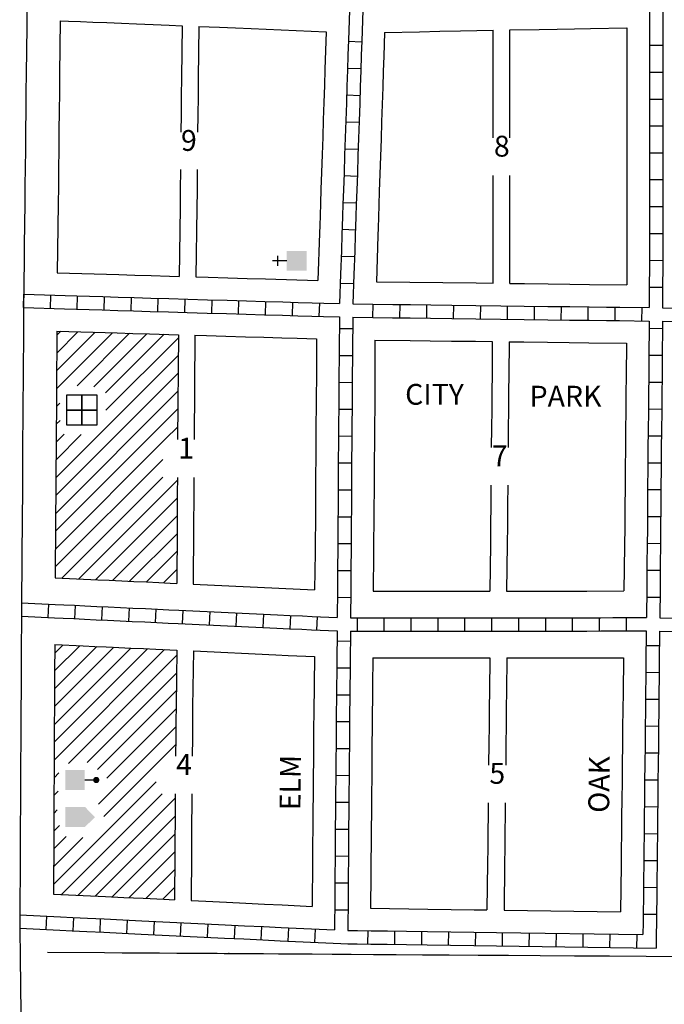
# Model space of a CAD drawing. Extents: x 1504679 to 1512498, y 16369074 to 16372459.
# Drawn here: x 1508176 to 1508948, y 16370232 to 16371412 of the extents above; entities that cross this region are included whole.
import ezdxf
from ezdxf.enums import TextEntityAlignment as Align

# ---------------------------------------------------------------- set-up
doc = ezdxf.new("R2010")
doc.units = 0
doc.header["$MEASUREMENT"] = 0
for name, color, linetype in [('L10', 7, 'CONTINUOUS'), ('L11', 7, 'CONTINUOUS'), ('L14', 7, 'CONTINUOUS'), ('L17', 7, 'CONTINUOUS'), ('L18', 7, 'CONTINUOUS'), ('L23', 7, 'CONTINUOUS'), ('L3', 7, 'CONTINUOUS'), ('L5', 7, 'CONTINUOUS'), ('L9', 7, 'CONTINUOUS')]:
    doc.layers.add(name, color=color, linetype=linetype)
doc.styles.add('STYLE-FONT002', font='font002.shx')

# ---------------------------------------------------------------- blocks, each defined once
blk = doc.blocks.new('CH')
at = {"layer": 'L17', "color": 7, "linetype": 'CONTINUOUS'}
for p, q in [((0, 0), (0, 282)), ((-98, 178), (101, 178))]:
    blk.add_line(p, q, dxfattribs=at)
blk.add_solid([(-195, -398), (-195, 0), (195, -398), (195, 0)], dxfattribs=at)
blk = doc.blocks.new('FRHLL')
at = {"layer": 'L17', "color": 7, "linetype": 'CONTINUOUS', "flags": 128}
for points in [[(-297, -2), (-297, 297), (2, 297), (2, -2), (-297, -2)], [(2, -2), (2, 297), (308, 297), (308, -2), (2, -2)], [(-297, -300), (-297, -2), (2, -2), (2, -300), (-297, -300)], [(2, -300), (2, -2), (308, -2), (308, -300), (2, -300)]]:
    blk.add_lwpolyline(points, close=True, dxfattribs=at)
blk = doc.blocks.new('PO')
at = {"layer": 'L17', "linetype": 'CONTINUOUS'}
h = blk.add_hatch(color=7, dxfattribs=at)
edge = h.paths.add_edge_path()
edge.add_arc((199, 619), 62.3, 0, 360)
at = {"layer": 'L17', "color": 7, "linetype": 'CONTINUOUS'}
blk.add_line((199, 389), (199, 556), dxfattribs=at)
blk.add_solid([(0, 0), (0, 389), (398, 0), (398, 389)], dxfattribs=at)
blk = doc.blocks.new('TWNHL')
at = {"layer": 'L17', "linetype": 'CONTINUOUS'}
blk.add_hatch(color=7, dxfattribs=at).paths.add_polyline_path([(0, 0), (0, 389), (207, 588), (398, 389), (398, 0)])

msp = doc.modelspace()

# ---------------------------------------------------------------- linework, layer by layer
at = {"layer": 'L11', "color": 7, "linetype": 'CONTINUOUS', "flags": 128}
msp.add_lwpolyline([(1508209.8, 16370294.6), (1508278, 16370294.1), (1508299.2, 16370294), (1508321.5, 16370293.9), (1508343.8, 16370293.7), (1508364.5, 16370293.6), (1508383.1, 16370293.4), (1508400, 16370293.3), (1508412.7, 16370293.3), (1508421.3, 16370293.2), (1508425.9, 16370293.2), (1508426.3, 16370293.2), (1508426.6, 16370293.2), (1508426.8, 16370293.2), (1508426.3, 16370293.2), (1508426.9, 16370293.1), (1508426.8, 16370293.2), (1508426.6, 16370293.2), (1508426.8, 16370293.2), (1508427.1, 16370293.1), (1508426.3, 16370293.2), (1508428.2, 16370293.2), (1508433.7, 16370293.1), (1508441.9, 16370293.1), (1508454.1, 16370293), (1508468.4, 16370292.9), (1508486.2, 16370292.8), (1508505.3, 16370292.7), (1508526.8, 16370292.5), (1508550.5, 16370292.3), (1508573.5, 16370292.2), (1508599.9, 16370292), (1508627.4, 16370291.8), (1508658.7, 16370291.6), (1508690.6, 16370291.4), (1508725.3, 16370291.2), (1508761.8, 16370290.9), (1508799.8, 16370290.7), (1508840.6, 16370290.4), (1508882.7, 16370290.2), (1508926.5, 16370289.9), (1508971.5, 16370289.6)], dxfattribs=at)
at = {"layer": 'L14', "color": 7, "linetype": 'CONTINUOUS'}
for p, q in [((1508220.4, 16370969.9), (1508287.4, 16371036.9)), ((1508220.6, 16370991.3), (1508266.8, 16371037.5)), ((1508220.7, 16371012.6), (1508246.2, 16371038.1)), ((1508220.9, 16371034), (1508225.5, 16371038.7)), ((1508245.2, 16370973.4), (1508308, 16371036.3)), ((1508265, 16370972), (1508328.6, 16371035.7)), ((1508279.2, 16370965), (1508349.2, 16371035.1)), ((1508279.4, 16370944), (1508366.4, 16371031)), ((1508219.7, 16370863.1), (1508366.2, 16371009.7)), ((1508219.6, 16370841.8), (1508366.1, 16370988.3)), ((1508219.5, 16370820.4), (1508365.9, 16370966.9)), ((1508219.3, 16370799.1), (1508365.8, 16370945.6)), ((1508220.3, 16370948.6), (1508224.3, 16370952.5)), ((1508220.2, 16370927.2), (1508224.7, 16370931.7)), ((1508350.7, 16370909.3), (1508365.6, 16370924.2)), ((1508219.2, 16370777.7), (1508350.7, 16370909.4)), ((1508219.9, 16370884.5), (1508250.2, 16370914.9)), ((1508220, 16370905.9), (1508229.6, 16370915.4)), ((1508219, 16370756.4), (1508347.7, 16370885.1)), ((1508226.8, 16370743), (1508347.7, 16370863.8)), ((1508247.1, 16370742), (1508365.2, 16370860.1)), ((1508267.4, 16370741.1), (1508365.1, 16370838.8)), ((1508287.7, 16370740.2), (1508364.9, 16370817.4)), ((1508307.9, 16370739.2), (1508364.8, 16370796.1)), ((1508328.2, 16370738.3), (1508364.7, 16370774.7)), ((1508348.5, 16370737.3), (1508364.5, 16370753.4)), ((1508217.8, 16370546.3), (1508329.6, 16370658.1)), ((1508217.9, 16370567.6), (1508309.4, 16370659.1)), ((1508218, 16370588.9), (1508289.1, 16370660)), ((1508218.1, 16370610.2), (1508268.8, 16370661)), ((1508218.2, 16370631.6), (1508248.6, 16370661.9)), ((1508218.4, 16370652.9), (1508228.3, 16370662.8)), ((1508217.7, 16370524.9), (1508349.9, 16370657.2)), ((1508234.9, 16370520.9), (1508364.4, 16370650.4)), ((1508257, 16370521.8), (1508364.2, 16370629)), ((1508269.7, 16370513.4), (1508363.9, 16370607.6)), ((1508280.9, 16370503.3), (1508363.7, 16370586.1)), ((1508270.7, 16370471.9), (1508363.5, 16370564.7)), ((1508349.8, 16370529.8), (1508363.3, 16370543.3)), ((1508277.1, 16370457.1), (1508349.9, 16370530)), ((1508217.5, 16370503.6), (1508223.4, 16370509.4)), ((1508216.8, 16370375.6), (1508339.8, 16370498.6)), ((1508217.4, 16370482.3), (1508222.6, 16370487.5)), ((1508226.3, 16370363.8), (1508346.9, 16370484.5)), ((1508246.5, 16370362.9), (1508362.7, 16370479)), ((1508217.3, 16370460.9), (1508221.4, 16370465)), ((1508266.8, 16370361.9), (1508362.5, 16370457.7)), ((1508217.2, 16370439.6), (1508224.1, 16370446.6)), ((1508287, 16370361), (1508362.4, 16370436.3)), ((1508217, 16370397), (1508252, 16370432)), ((1508217.1, 16370418.3), (1508232.1, 16370433.3)), ((1508307.3, 16370360), (1508362.2, 16370414.9)), ((1508327.5, 16370359), (1508362.1, 16370393.6)), ((1508347.8, 16370358.1), (1508361.9, 16370372.2))]:
    msp.add_line(p, q, dxfattribs=at)
at = {"layer": 'L18', "color": 7, "linetype": 'CONTINUOUS'}
for p, q in [((1508743.5, 16371270.5), (1508743.5, 16371399.5)), ((1508763.5, 16371270.5), (1508763.5, 16371399.8)), ((1508743.5, 16371096.4), (1508743.5, 16371225.4)), ((1508763.5, 16371096.1), (1508763.5, 16371225.4))]:
    msp.add_line(p, q, dxfattribs=at)
at = {"layer": 'L18', "color": 7, "linetype": 'CONTINUOUS', "flags": 128}
for points in [[(1508224.9, 16371410.9), (1508224.2, 16371347.1), (1508223.9, 16371324.8), (1508223.7, 16371302.5), (1508223.4, 16371279), (1508223.2, 16371255.3), (1508223, 16371234.4), (1508222.7, 16371212.2), (1508222.4, 16371191.3), (1508221.4, 16371108.8)], [(1508224.9, 16371410.9), (1508234.9, 16371410.5), (1508249.2, 16371409.9), (1508264, 16371409.3), (1508280.7, 16371408.6), (1508298.4, 16371407.9), (1508316.4, 16371407.1), (1508336.4, 16371406.3), (1508355.3, 16371405.5), (1508370.9, 16371404.9)], [(1508370.9, 16371404.9), (1508370.2, 16371342.8), (1508369.9, 16371320.5), (1508369.7, 16371298.3), (1508369.4, 16371277.3)], [(1508391, 16371404), (1508390.3, 16371342.2), (1508390.1, 16371319.9), (1508389.8, 16371297.7), (1508389.5, 16371277.3)], [(1508391, 16371404), (1508415.8, 16371403), (1508434.8, 16371402.2), (1508453.6, 16371401.4), (1508543.3, 16371397.7)], [(1508763.5, 16371399.8), (1508798.5, 16371400.5), (1508820.1, 16371400.9), (1508840.9, 16371401.3), (1508860.1, 16371401.7), (1508903.5, 16371402.5)], [(1508903.5, 16371402.5), (1508903.6, 16371355.5), (1508903.5, 16371338.5), (1508903.6, 16371320), (1508903.6, 16371302.1), (1508903.5, 16371282.6), (1508903.5, 16371263), (1508903.5, 16371242.3), (1508903.5, 16371222.2), (1508903.5, 16371201.8), (1508903.5, 16371182.1), (1508903.4, 16371162.9), (1508903.4, 16371143.8), (1508903.5, 16371094.3)], [(1508543.3, 16371397.7), (1508541.8, 16371352.3), (1508541.2, 16371333.3), (1508540.6, 16371312.9), (1508539.8, 16371292), (1508539.2, 16371271.3), (1508538.4, 16371250.7), (1508537.8, 16371229.1), (1508537.1, 16371209.2), (1508536.5, 16371192), (1508536, 16371177.5), (1508535.6, 16371165.3), (1508535.3, 16371156.1), (1508533.5, 16371099.6)], [(1508613.4, 16371396.9), (1508612.4, 16371368.5), (1508611.8, 16371350.1), (1508611.2, 16371331.1), (1508610.5, 16371310.6), (1508609.8, 16371289.7), (1508609.2, 16371269), (1508608.4, 16371248.4), (1508607.8, 16371226.8), (1508607, 16371206.7), (1508606.4, 16371189.7), (1508606, 16371175.3), (1508605.6, 16371162.8), (1508605.2, 16371153.6), (1508603.5, 16371098.1)], [(1508613.4, 16371396.9), (1508655, 16371397.7), (1508679.5, 16371398.2), (1508704.2, 16371398.7), (1508743.5, 16371399.5)], [(1508369, 16371232.4), (1508368.7, 16371207.9), (1508368.4, 16371187), (1508367.4, 16371104.5)], [(1508389.1, 16371232.4), (1508388.8, 16371207.3), (1508388.5, 16371186.4), (1508387.5, 16371103.9)], [(1508221.4, 16371108.8), (1508295.3, 16371106.7), (1508314.1, 16371106.1), (1508334, 16371105.5), (1508355.7, 16371104.9), (1508367.4, 16371104.5)], [(1508387.5, 16371103.9), (1508402.1, 16371103.5), (1508425.5, 16371102.8), (1508448.9, 16371102.1), (1508470.8, 16371101.5), (1508533.5, 16371099.6)], [(1508603.5, 16371098.1), (1508723, 16371096.6), (1508743.5, 16371096.4)], [(1508763.5, 16371096.1), (1508780.8, 16371095.9), (1508809.4, 16371095.5), (1508835.3, 16371095.2), (1508858.7, 16371094.9), (1508903.5, 16371094.3)], [(1508220.9, 16371038.8), (1508219.9, 16370896.8), (1508219.7, 16370873.1), (1508219.6, 16370850.9), (1508219.3, 16370810.6), (1508218.9, 16370743.3)], [(1508220.9, 16371038.8), (1508293.2, 16371036.7), (1508312, 16371036.1), (1508332, 16371035.5), (1508366.4, 16371034.6)], [(1508366.4, 16371034.6), (1508365.5, 16370909.1)], [(1508386.1, 16371033.9), (1508385.2, 16370909.1)], [(1508386.1, 16371033.9), (1508400.1, 16371033.5), (1508423.4, 16371032.8), (1508446.8, 16371032.1), (1508468.8, 16371031.5), (1508490.3, 16371030.9), (1508508.8, 16371030.3), (1508531.9, 16371029.6)], [(1508531.9, 16371029.6), (1508531.9, 16371002.4), (1508531.7, 16370990.9), (1508531.7, 16370977.8), (1508531.6, 16370966.6), (1508531.5, 16370956.2), (1508531.2, 16370918.7), (1508531.1, 16370903.7), (1508530.9, 16370885.9), (1508530.8, 16370866.6), (1508530.7, 16370847.5), (1508530.6, 16370828.5), (1508530.5, 16370808), (1508530.2, 16370789.5), (1508530.2, 16370773.4), (1508529.6, 16370728.9)], [(1508601.8, 16371028.2), (1508601.7, 16370977.3), (1508601.5, 16370966.1), (1508601.5, 16370955.8), (1508601.2, 16370918.2), (1508601.1, 16370903.1), (1508600.9, 16370885.3), (1508600.8, 16370866.2), (1508600.7, 16370847.1), (1508600.6, 16370828.1), (1508600.5, 16370807.4), (1508600.2, 16370789), (1508600.2, 16370772.9), (1508599.6, 16370727.1)], [(1508601.8, 16371028.2), (1508643.8, 16371027.7), (1508668, 16371027.3), (1508693.5, 16371027), (1508722.1, 16371026.7), (1508742.3, 16371026.4)], [(1508742.3, 16371026.4), (1508742.1, 16370986.8), (1508741.8, 16370966.4), (1508741.6, 16370944.6), (1508741.4, 16370922.9), (1508741.1, 16370899.4)], [(1508762.4, 16371026.1), (1508762.2, 16370986.5), (1508761.9, 16370966.1), (1508761.7, 16370944.3), (1508761.5, 16370922.7), (1508761.2, 16370899.4)], [(1508762.4, 16371026.1), (1508780, 16371025.9), (1508808.4, 16371025.6), (1508834.4, 16371025.2), (1508857.8, 16371024.9), (1508902.9, 16371024.3)], [(1508902.9, 16371024.3), (1508902.7, 16370984.8), (1508902.4, 16370964.3), (1508902.2, 16370942.5), (1508902, 16370920.9), (1508901.7, 16370898.1), (1508901.6, 16370875.1), (1508901.3, 16370851.5), (1508901.1, 16370828.6), (1508901, 16370804.3), (1508900.7, 16370781.7), (1508900, 16370727.5)], [(1508365.2, 16370863.3), (1508365.1, 16370844.2), (1508364.8, 16370803.9), (1508364.4, 16370736.6)], [(1508384.9, 16370863.3), (1508384.8, 16370843.2), (1508384.5, 16370803), (1508384.1, 16370735.7)], [(1508740.7, 16370854.3), (1508740.5, 16370830.6), (1508740.3, 16370806.3), (1508740.1, 16370783.7), (1508739.4, 16370727.4)], [(1508760.8, 16370854.3), (1508760.6, 16370830.3), (1508760.5, 16370806.1), (1508760.2, 16370783.4), (1508759.5, 16370727.4)], [(1508218.9, 16370743.3), (1508270.1, 16370741), (1508283.7, 16370740.4), (1508298.8, 16370739.6), (1508313.1, 16370739), (1508328.4, 16370738.3), (1508343, 16370737.6), (1508356.5, 16370737), (1508364.4, 16370736.6)], [(1508384.1, 16370735.7), (1508529.6, 16370728.9)], [(1508599.6, 16370727.1), (1508664.7, 16370727.3), (1508680.9, 16370727.3), (1508697.2, 16370727.3), (1508714, 16370727.3), (1508739.4, 16370727.4)], [(1508759.5, 16370727.4), (1508803.5, 16370727.4), (1508821, 16370727.4), (1508838.7, 16370727.4), (1508855.6, 16370727.4), (1508900, 16370727.5)], [(1508218.4, 16370663.3), (1508218.2, 16370628.5), (1508218.1, 16370606.2), (1508217.9, 16370586.8), (1508217.8, 16370567.3), (1508217.7, 16370545), (1508217.5, 16370522.8), (1508217.5, 16370506.1), (1508217.3, 16370485.3), (1508217.2, 16370467.2), (1508217.1, 16370449.1), (1508217.1, 16370433.9), (1508216.8, 16370364.3)], [(1508218.4, 16370663.3), (1508252.4, 16370661.7), (1508266.4, 16370661.1), (1508279.9, 16370660.4), (1508295, 16370659.7), (1508309.5, 16370659), (1508324.7, 16370658.4), (1508339.3, 16370657.7), (1508364.4, 16370656.5)], [(1508364.4, 16370656.5), (1508363.6, 16370589.5), (1508363.5, 16370571), (1508363.3, 16370552.5), (1508363.1, 16370529.4)], [(1508384.4, 16370655.6), (1508383.5, 16370588.6), (1508383.4, 16370570.1), (1508383.2, 16370551.5), (1508383.1, 16370529.4)], [(1508384.4, 16370655.6), (1508483.1, 16370651), (1508497.8, 16370650.3), (1508529.4, 16370648.8)], [(1508529.4, 16370648.8), (1508528.5, 16370581.6), (1508528.4, 16370563.1), (1508528.2, 16370544.6), (1508528.1, 16370524.7), (1508528, 16370505), (1508527.7, 16370484.2), (1508527.6, 16370463.2), (1508527.3, 16370442.7), (1508527.2, 16370423.8), (1508527, 16370405.1), (1508526.7, 16370349.5)], [(1508599.2, 16370647.3), (1508598.8, 16370613.9), (1508598.7, 16370598.1), (1508598.5, 16370581), (1508598.4, 16370562.5), (1508598.2, 16370543.9), (1508598.1, 16370524.2), (1508598, 16370504.4), (1508597.7, 16370483.6), (1508597.6, 16370462.5), (1508597.3, 16370442), (1508597.2, 16370423.2), (1508597, 16370404.5), (1508596.9, 16370387.7), (1508596.4, 16370347.3)], [(1508599.2, 16370647.3), (1508649.9, 16370647.3), (1508664.7, 16370647.3), (1508680.9, 16370647.3), (1508697.2, 16370647.3), (1508714.1, 16370647.3), (1508739.4, 16370647.4)], [(1508739.4, 16370647.4), (1508738.9, 16370607.7), (1508738.6, 16370587.6), (1508738.4, 16370566.1), (1508738.2, 16370544.5), (1508737.9, 16370518.9)], [(1508759.9, 16370647.4), (1508759.4, 16370607.4), (1508759.1, 16370587.3), (1508758.9, 16370565.8), (1508758.7, 16370544.2), (1508758.5, 16370523.4), (1508758.4, 16370518.9)], [(1508759.9, 16370647.4), (1508803.5, 16370647.4), (1508821.1, 16370647.4), (1508838.8, 16370647.4), (1508855.7, 16370647.4), (1508899.4, 16370647.5)], [(1508899.4, 16370647.5), (1508898.9, 16370605.3), (1508898.6, 16370585.3), (1508898.4, 16370563.7), (1508898.2, 16370542.2), (1508898, 16370521.3), (1508897.7, 16370498.8), (1508897.4, 16370478.1), (1508897.2, 16370456.6), (1508897, 16370436.7), (1508896.8, 16370417), (1508896.6, 16370399.3), (1508895.9, 16370343)], [(1508362.7, 16370484.3), (1508362.7, 16370471.1), (1508362.4, 16370450.5), (1508362.3, 16370431.7), (1508362.1, 16370413), (1508361.8, 16370357.4)], [(1508382.7, 16370484.3), (1508382.6, 16370470.1), (1508382.3, 16370449.6), (1508382.2, 16370430.8), (1508382, 16370412), (1508381.7, 16370356.4)], [(1508737.4, 16370473.7), (1508737.2, 16370459), (1508737.1, 16370439), (1508736.8, 16370419.3), (1508736.6, 16370401.6), (1508735.9, 16370345.3)], [(1508757.8, 16370473.7), (1508757.7, 16370458.7), (1508757.5, 16370438.7), (1508757.3, 16370419), (1508757.1, 16370401.3), (1508756.4, 16370345)], [(1508216.8, 16370364.3), (1508279, 16370361.4), (1508301.1, 16370360.3), (1508324.1, 16370359.2), (1508349.1, 16370358), (1508361.8, 16370357.4)], [(1508381.7, 16370356.4), (1508399.1, 16370355.6), (1508423.9, 16370354.4), (1508447, 16370353.3), (1508469.7, 16370352.3), (1508490.6, 16370351.2), (1508526.7, 16370349.5)], [(1508596.4, 16370347.3), (1508665, 16370346.3), (1508693.1, 16370345.9), (1508720.8, 16370345.5), (1508735.9, 16370345.3)], [(1508756.4, 16370345), (1508895.9, 16370343)]]:
    msp.add_lwpolyline(points, dxfattribs=at)
at = {"layer": 'L3', "color": 2, "linetype": 'CONTINUOUS', "flags": 128}
for points in [[(1508185.3, 16371447.6), (1508184.8, 16371403.1), (1508184.2, 16371347.5), (1508183.9, 16371325.3), (1508183.7, 16371303), (1508183.4, 16371279.4), (1508183.2, 16371255.7), (1508183, 16371234.9), (1508182.7, 16371212.7), (1508182.4, 16371191.8), (1508181.8, 16371141.8), (1508181.8, 16371129.2), (1508181.6, 16371118.1), (1508181.4, 16371101.4), (1508181.3, 16371088.9), (1508181.2, 16371082), (1508181.1, 16371075), (1508181.1, 16371075)], [(1508181.1, 16371075), (1508180.9, 16371036.1), (1508179.9, 16370897.1), (1508179.7, 16370873.4), (1508179.6, 16370851.2), (1508179.3, 16370810.9), (1508179.1, 16370771.9), (1508178.7, 16370705.2)], [(1508178.7, 16370705.2), (1508178.3, 16370646.8), (1508178.2, 16370628.7), (1508178.1, 16370606.4), (1508177.9, 16370587), (1508177.8, 16370567.5), (1508177.7, 16370545.3), (1508177.5, 16370523), (1508177.5, 16370506.4), (1508177.3, 16370485.5), (1508177.2, 16370467.4), (1508177.1, 16370449.3), (1508177.1, 16370434.1), (1508177, 16370418.8), (1508176.8, 16370403.5), (1508176.8, 16370391), (1508176.8, 16370378.5), (1508176.6, 16370365.9), (1508176.6, 16370354.8), (1508176.5, 16370349.3), (1508176.5, 16370339.5), (1508176.5, 16370336.7), (1508176.4, 16370331.2)], [(1508176.4, 16370331.2), (1508177, 16370279.6), (1508177.3, 16370263), (1508177.5, 16370247.7), (1508177.8, 16370228.2), (1508177.9, 16370211.6), (1508178.2, 16370190.7), (1508178.4, 16370171.3), (1508178.7, 16370158.8), (1508178.8, 16370140.8), (1508179, 16370125.5), (1508179.2, 16370110.2), (1508179.4, 16370097.7), (1508181.5, 16369932.1)]]:
    msp.add_lwpolyline(points, dxfattribs=at)
at = {"layer": 'L5', "color": 1, "linetype": 'CONTINUOUS'}
for p, q in [((1508586, 16371385.3), (1508569.9, 16371385.9)), ((1508946.7, 16371381), (1508930.6, 16371381.1)), ((1508584.9, 16371353.2), (1508568.8, 16371353.7)), ((1508946.7, 16371348.8), (1508930.5, 16371348.9)), ((1508583.9, 16371321), (1508567.8, 16371321.5)), ((1508946.6, 16371316.6), (1508930.5, 16371316.6)), ((1508582.8, 16371288.8), (1508566.7, 16371289.3)), ((1508946.6, 16371284.4), (1508930.4, 16371284.5)), ((1508581.7, 16371256.5), (1508565.6, 16371257.1)), ((1508946.5, 16371252.2), (1508930.4, 16371252.2)), ((1508580.7, 16371224.3), (1508564.6, 16371224.9)), ((1508946.5, 16371220), (1508930.4, 16371220)), ((1508579.6, 16371192.2), (1508563.5, 16371192.7)), ((1508946.6, 16371187.8), (1508930.4, 16371187.8)), ((1508578.5, 16371159.9), (1508562.4, 16371160.5)), ((1508946.4, 16371155.5), (1508930.3, 16371155.5)), ((1508577.4, 16371127.8), (1508561.3, 16371128.3)), ((1508946.5, 16371123.3), (1508930.4, 16371123.4)), ((1508576.4, 16371095.6), (1508560.3, 16371096.1)), ((1508180.9, 16371067), (1508181.3, 16371083.1)), ((1508946.4, 16371091.1), (1508930.3, 16371091.1)), ((1508213.1, 16371066), (1508213.5, 16371082.1)), ((1508245.3, 16371065.1), (1508245.7, 16371081.2)), ((1508277.5, 16371064.1), (1508278, 16371080.2)), ((1508309.7, 16371063.2), (1508310.2, 16371079.3)), ((1508341.9, 16371062.2), (1508342.4, 16371078.3)), ((1508374.1, 16371061.3), (1508374.6, 16371077.4)), ((1508406.3, 16371060.3), (1508406.8, 16371076.4)), ((1508438.5, 16371059.4), (1508439, 16371075.5)), ((1508470.7, 16371058.4), (1508471.2, 16371074.5)), ((1508502.9, 16371057.5), (1508503.4, 16371073.6)), ((1508535.1, 16371056.5), (1508535.6, 16371072.6)), ((1508599.4, 16371055.2), (1508599.6, 16371071.3)), ((1508631.6, 16371054.8), (1508631.8, 16371070.9)), ((1508663.8, 16371054.3), (1508664, 16371070.4)), ((1508696, 16371053.9), (1508696.2, 16371070)), ((1508728.2, 16371053.5), (1508728.4, 16371069.6)), ((1508760.4, 16371053.1), (1508760.6, 16371069.2)), ((1508792.7, 16371052.7), (1508792.8, 16371068.8)), ((1508824.9, 16371052.3), (1508825.1, 16371068.4)), ((1508857.1, 16371051.9), (1508857.3, 16371068)), ((1508889.3, 16371051.5), (1508889.5, 16371067.6)), ((1508921.5, 16371051.1), (1508921.7, 16371067.2)), ((1508575.1, 16371041.5), (1508559, 16371041.7)), ((1508946.2, 16371041.8), (1508930.1, 16371041.9)), ((1508574.9, 16371009.4), (1508558.8, 16371009.4)), ((1508945.9, 16371009.6), (1508929.8, 16371009.7)), ((1508574.7, 16370977.1), (1508558.6, 16370977.3)), ((1508945.6, 16370977.3), (1508929.5, 16370977.5)), ((1508574.5, 16370944.9), (1508558.4, 16370945)), ((1508945.3, 16370945.1), (1508929.1, 16370945.3)), ((1508574.2, 16370912.7), (1508558.1, 16370912.8)), ((1508945, 16370912.9), (1508928.9, 16370913.1)), ((1508573.9, 16370880.5), (1508557.8, 16370880.6)), ((1508944.7, 16370880.7), (1508928.6, 16370880.8)), ((1508573.8, 16370848.3), (1508557.7, 16370848.3)), ((1508944.3, 16370848.5), (1508928.2, 16370848.6)), ((1508573.6, 16370816), (1508557.5, 16370816.1)), ((1508944.1, 16370816.3), (1508928, 16370816.4)), ((1508573.3, 16370783.8), (1508557.2, 16370783.9)), ((1508943.8, 16370784), (1508927.7, 16370784.2)), ((1508573, 16370751.6), (1508556.9, 16370751.7)), ((1508943.4, 16370751.9), (1508927.3, 16370752)), ((1508572.8, 16370719.4), (1508556.7, 16370719.5)), ((1508943.1, 16370719.6), (1508927, 16370719.8)), ((1508210.5, 16370695.6), (1508211.2, 16370711.7)), ((1508242.6, 16370694.2), (1508243.4, 16370710.2)), ((1508274.8, 16370692.7), (1508275.6, 16370708.8)), ((1508307, 16370691.1), (1508307.8, 16370707.2)), ((1508339.2, 16370689.7), (1508339.9, 16370705.8)), ((1508371.4, 16370688.2), (1508372.1, 16370704.3)), ((1508403.6, 16370686.7), (1508404.3, 16370702.8)), ((1508435.7, 16370685.2), (1508436.5, 16370701.2)), ((1508467.9, 16370683.7), (1508468.7, 16370699.7)), ((1508500.1, 16370682.2), (1508500.9, 16370698.2)), ((1508532.3, 16370680.6), (1508533, 16370696.7)), ((1508580.4, 16370695.3), (1508580.4, 16370679.2)), ((1508612.6, 16370695.3), (1508612.6, 16370679.2)), ((1508644.8, 16370695.3), (1508644.8, 16370679.2)), ((1508677, 16370695.3), (1508677, 16370679.2)), ((1508709.2, 16370695.4), (1508709.2, 16370679.3)), ((1508741.4, 16370695.4), (1508741.5, 16370679.3)), ((1508773.7, 16370695.4), (1508773.7, 16370679.3)), ((1508805.9, 16370695.4), (1508805.9, 16370679.3)), ((1508838.1, 16370695.5), (1508838.1, 16370679.4)), ((1508870.3, 16370695.5), (1508870.3, 16370679.4)), ((1508902.5, 16370695.5), (1508902.5, 16370679.4)), ((1508572.4, 16370667.1), (1508556.3, 16370667.2)), ((1508942.6, 16370661.7), (1508926.5, 16370661.9)), ((1508572.1, 16370634.9), (1508556, 16370635.1)), ((1508942.2, 16370629.5), (1508926.1, 16370629.7)), ((1508571.8, 16370602.7), (1508555.7, 16370602.8)), ((1508941.8, 16370597.3), (1508925.7, 16370597.5)), ((1508571.5, 16370570.5), (1508555.4, 16370570.6)), ((1508941.4, 16370565.1), (1508925.3, 16370565.3)), ((1508571.2, 16370538.3), (1508555.1, 16370538.4)), ((1508941.2, 16370532.9), (1508925, 16370533.1)), ((1508571, 16370506.1), (1508554.9, 16370506.2)), ((1508940.8, 16370500.6), (1508924.7, 16370500.8)), ((1508570.7, 16370473.8), (1508554.6, 16370473.9)), ((1508940.4, 16370468.4), (1508924.3, 16370468.6)), ((1508570.4, 16370441.6), (1508554.3, 16370441.7)), ((1508940.1, 16370436.2), (1508924, 16370436.4)), ((1508570.1, 16370409.4), (1508554, 16370409.6)), ((1508939.7, 16370404), (1508923.6, 16370404.2)), ((1508569.8, 16370377.2), (1508553.7, 16370377.4)), ((1508939.3, 16370371.8), (1508923.2, 16370372)), ((1508569.6, 16370345), (1508553.5, 16370345.1)), ((1508939, 16370339.6), (1508922.9, 16370339.8)), ((1508208.2, 16370321.6), (1508209, 16370337.7)), ((1508240.4, 16370320.1), (1508241.2, 16370336.2)), ((1508272.6, 16370318.5), (1508273.3, 16370334.6)), ((1508304.8, 16370317), (1508305.5, 16370333.1)), ((1508336.9, 16370315.5), (1508337.7, 16370331.6)), ((1508369.1, 16370313.9), (1508369.9, 16370330)), ((1508401.3, 16370312.4), (1508402.1, 16370328.5)), ((1508433.5, 16370310.9), (1508434.3, 16370327)), ((1508465.7, 16370309.3), (1508466.4, 16370325.4)), ((1508497.8, 16370307.8), (1508498.6, 16370323.9)), ((1508530, 16370306.2), (1508530.8, 16370322.3)), ((1508593.3, 16370304.3), (1508593.6, 16370320.4)), ((1508625.5, 16370303.8), (1508625.8, 16370319.9)), ((1508657.8, 16370303.4), (1508658, 16370319.5)), ((1508690, 16370302.9), (1508690.2, 16370319)), ((1508722.2, 16370302.4), (1508722.4, 16370318.5)), ((1508754.4, 16370302), (1508754.6, 16370318.1)), ((1508786.6, 16370301.5), (1508786.8, 16370317.6)), ((1508818.8, 16370301), (1508819, 16370317.1)), ((1508851, 16370300.6), (1508851.3, 16370316.7)), ((1508883.2, 16370300.1), (1508883.5, 16370316.2)), ((1508915.5, 16370299.6), (1508915.7, 16370315.7))]:
    msp.add_line(p, q, dxfattribs=at)
at = {"layer": 'L5', "color": 1, "linetype": 'CONTINUOUS', "flags": 128}
for points in [[(1508946.7, 16371438.2), (1508946.6, 16371397.1), (1508946.6, 16371384.6), (1508946.6, 16371370.7), (1508946.6, 16371355.5), (1508946.6, 16371338.4), (1508946.6, 16371320.1), (1508946.6, 16371302), (1508946.5, 16371282.5), (1508946.5, 16371263), (1508946.5, 16371242.3), (1508946.5, 16371222.2), (1508946.5, 16371201.8), (1508946.5, 16371182), (1508946.4, 16371162.8), (1508946.4, 16371143.9), (1508946.4, 16371126.6), (1508946.4, 16371110.8), (1508946.3, 16371097.4), (1508946.3, 16371066.7)], [(1508930.7, 16371430), (1508930.7, 16371397.1), (1508930.6, 16371384.7), (1508930.6, 16371370.7), (1508930.6, 16371355.5), (1508930.5, 16371338.4), (1508930.6, 16371320.1), (1508930.6, 16371302), (1508930.5, 16371282.5), (1508930.5, 16371263), (1508930.5, 16371242.3), (1508930.5, 16371222.2), (1508930.5, 16371201.8), (1508930.5, 16371182.1), (1508930.4, 16371162.9), (1508930.4, 16371143.9), (1508930.4, 16371126.6), (1508930.4, 16371110.9), (1508930.3, 16371097.4), (1508930.3, 16371067)], [(1508571.3, 16371423.6), (1508570, 16371387), (1508569.4, 16371370), (1508568.8, 16371351.5), (1508568.2, 16371332.5), (1508567.6, 16371312), (1508566.8, 16371291.1), (1508566.2, 16371270.4), (1508565.4, 16371249.8), (1508564.8, 16371228.2), (1508564, 16371208.3), (1508563.5, 16371191.1), (1508563, 16371176.7), (1508562.6, 16371164.3), (1508562.3, 16371155.1), (1508561.6, 16371135.2), (1508560.7, 16371107.1), (1508559.5, 16371071.9)], [(1508587.3, 16371423.4), (1508586, 16371386.4), (1508585.4, 16371369.4), (1508584.8, 16371351), (1508584.2, 16371331.9), (1508583.6, 16371311.5), (1508582.8, 16371290.6), (1508582.2, 16371269.9), (1508581.4, 16371249.3), (1508580.8, 16371227.7), (1508580, 16371207.7), (1508579.4, 16371190.6), (1508579, 16371176.1), (1508578.6, 16371163.8), (1508578.2, 16371154.6), (1508577.6, 16371134.7), (1508576.7, 16371106.6), (1508575.5, 16371071.5)], [(1508181.3, 16371083), (1508230.7, 16371081.6), (1508244.8, 16371081.1), (1508259.9, 16371080.7), (1508275.8, 16371080.2), (1508294.5, 16371079.7), (1508313.3, 16371079.1), (1508333.3, 16371078.5), (1508354.9, 16371077.9), (1508377.6, 16371077.2), (1508401.3, 16371076.5), (1508424.7, 16371075.8), (1508448.1, 16371075.1), (1508470, 16371074.5), (1508491.5, 16371073.8), (1508510, 16371073.3), (1508526.6, 16371072.8), (1508540.5, 16371072.4), (1508559.5, 16371071.9)], [(1508575.5, 16371071.5), (1508623.1, 16371070.9), (1508644.3, 16371070.6), (1508668.6, 16371070.3), (1508694, 16371070), (1508722.7, 16371069.6), (1508752.5, 16371069.2), (1508780.5, 16371068.9), (1508809, 16371068.5), (1508835, 16371068.2), (1508858.4, 16371067.9), (1508879.1, 16371067.6), (1508895, 16371067.5), (1508930.3, 16371067)], [(1508180.9, 16371067), (1508230.2, 16371065.6), (1508244.3, 16371065.1), (1508259.5, 16371064.7), (1508275.3, 16371064.2), (1508294.1, 16371063.7), (1508312.8, 16371063.1), (1508332.8, 16371062.5), (1508354.4, 16371061.9), (1508377.1, 16371061.2), (1508400.9, 16371060.5), (1508424.2, 16371059.8), (1508447.6, 16371059.1), (1508469.6, 16371058.5), (1508491.1, 16371057.9), (1508509.5, 16371057.3), (1508526.2, 16371056.8), (1508540, 16371056.4), (1508559.2, 16371055.9)], [(1508946.3, 16371066.7), (1508993.6, 16371065.3), (1509014.2, 16371064.7), (1509037.9, 16371064), (1509063.3, 16371063.3), (1509090.9, 16371062.5), (1509119.1, 16371061.7), (1509148, 16371060.8), (1509175.9, 16371060), (1509202.7, 16371059.2), (1509227.7, 16371058.5), (1509248.9, 16371057.9), (1509267.8, 16371057.3), (1509281.9, 16371056.9), (1509292.6, 16371056.6), (1509300.6, 16371056.4), (1509306, 16371056.2)], [(1508559.2, 16371055.9), (1508558.9, 16371015.3), (1508558.9, 16371002.2), (1508558.7, 16370990.7), (1508558.7, 16370977.6), (1508558.6, 16370966.4), (1508558.5, 16370956), (1508558.2, 16370918.5), (1508558.1, 16370903.4), (1508557.9, 16370885.7), (1508557.8, 16370866.5), (1508557.7, 16370847.3), (1508557.6, 16370828.4), (1508557.5, 16370807.8), (1508557.2, 16370789.3), (1508557.2, 16370773.2), (1508557, 16370759.1), (1508557, 16370746.5), (1508556.8, 16370736.7), (1508556.9, 16370728.3), (1508556.5, 16370695.6)], [(1508575.2, 16371055.5), (1508574.9, 16371015.2), (1508574.9, 16371002.1), (1508574.7, 16370990.6), (1508574.7, 16370977.5), (1508574.5, 16370966.3), (1508574.5, 16370955.9), (1508574.2, 16370918.4), (1508574.1, 16370903.3), (1508573.9, 16370885.6), (1508573.8, 16370866.4), (1508573.7, 16370847.2), (1508573.6, 16370828.3), (1508573.5, 16370807.6), (1508573.2, 16370789.2), (1508573.2, 16370773.1), (1508573, 16370759), (1508572.9, 16370746.4), (1508572.8, 16370736.7), (1508572.9, 16370728.3), (1508572.5, 16370695.2)], [(1508575.2, 16371055.5), (1508622.9, 16371054.9), (1508644.1, 16371054.7), (1508668.4, 16371054.3), (1508693.9, 16371054), (1508722.5, 16371053.7), (1508752.3, 16371053.3), (1508780.3, 16371052.9), (1508808.8, 16371052.6), (1508834.8, 16371052.2), (1508858.2, 16371051.9), (1508878.9, 16371051.7), (1508894.8, 16371051.5), (1508930.3, 16371051)], [(1508930.3, 16371051), (1508929.8, 16371003.1), (1508929.7, 16370984.5), (1508929.4, 16370964), (1508929.2, 16370942.3), (1508929, 16370920.6), (1508928.7, 16370897.9), (1508928.6, 16370874.9), (1508928.3, 16370851.2), (1508928.1, 16370828.4), (1508928, 16370804), (1508927.7, 16370781.3), (1508927.4, 16370761.3), (1508927.3, 16370744.9), (1508927.2, 16370731.2), (1508926.8, 16370695.5)], [(1508946.3, 16371050.7), (1508945.8, 16371003), (1508945.7, 16370984.4), (1508945.4, 16370963.8), (1508945.2, 16370942.1), (1508945, 16370920.5), (1508944.7, 16370897.7), (1508944.6, 16370874.7), (1508944.3, 16370851), (1508944.1, 16370828.3), (1508943.9, 16370803.9), (1508943.7, 16370781.1), (1508943.4, 16370761.1), (1508943.3, 16370744.7), (1508943.2, 16370731), (1508942.8, 16370695.3)], [(1508946.3, 16371050.7), (1508993.1, 16371049.3), (1509013.7, 16371048.7), (1509037.4, 16371048), (1509062.8, 16371047.3), (1509090.4, 16371046.5), (1509118.6, 16371045.7), (1509147.5, 16371044.8), (1509175.5, 16371044), (1509202.2, 16371043.2), (1509227.2, 16371042.5), (1509248.4, 16371041.9), (1509267.3, 16371041.3), (1509281.4, 16371040.9), (1509297.7, 16371040.4)], [(1508178.7, 16370713.2), (1508218.7, 16370711.3), (1508229.2, 16370710.9), (1508242, 16370710.3), (1508254.6, 16370709.7), (1508268.6, 16370709), (1508282.2, 16370708.4), (1508297.3, 16370707.7), (1508311.7, 16370707), (1508326.9, 16370706.3), (1508341.5, 16370705.6), (1508355, 16370705), (1508367, 16370704.4), (1508485.3, 16370698.9), (1508500, 16370698.2), (1508515, 16370697.5), (1508526.8, 16370697), (1508556.5, 16370695.6)], [(1508178.6, 16370697.2), (1508218, 16370695.3), (1508228.5, 16370694.9), (1508241.2, 16370694.3), (1508253.9, 16370693.7), (1508267.8, 16370693), (1508281.5, 16370692.4), (1508296.6, 16370691.7), (1508310.9, 16370691), (1508326.2, 16370690.3), (1508340.8, 16370689.6), (1508354.3, 16370689), (1508366.3, 16370688.5), (1508484.5, 16370682.9), (1508499.3, 16370682.2), (1508514.3, 16370681.5), (1508526, 16370681), (1508556.4, 16370679.6)], [(1508572.5, 16370695.2), (1508612.7, 16370695.3), (1508623.8, 16370695.2), (1508635.8, 16370695.3), (1508649.8, 16370695.3), (1508664.7, 16370695.3), (1508680.9, 16370695.3), (1508697.2, 16370695.3), (1508714, 16370695.3), (1508731.4, 16370695.3), (1508750.2, 16370695.4), (1508768.3, 16370695.4), (1508785.7, 16370695.4), (1508803.5, 16370695.4), (1508821, 16370695.4), (1508838.8, 16370695.4), (1508855.7, 16370695.4), (1508872.3, 16370695.4), (1508886.6, 16370695.5), (1508926.8, 16370695.5)], [(1508942.8, 16370695.3), (1508974.5, 16370694.7)], [(1508556.4, 16370679.6), (1508556.2, 16370642.7), (1508556, 16370628.5), (1508555.8, 16370614.3), (1508555.8, 16370598.4), (1508555.5, 16370581.4), (1508555.4, 16370562.9), (1508555.2, 16370544.3), (1508555.1, 16370524.5), (1508555, 16370504.8), (1508554.7, 16370484), (1508554.6, 16370462.9), (1508554.3, 16370442.4), (1508554.2, 16370423.6), (1508554, 16370404.8), (1508553.9, 16370388.1), (1508553.7, 16370372.8), (1508553.7, 16370359.9), (1508553.3, 16370321.2)], [(1508572.4, 16370679.2), (1508572.2, 16370642.5), (1508572, 16370628.3), (1508571.8, 16370614.2), (1508571.7, 16370598.3), (1508571.5, 16370581.2), (1508571.4, 16370562.7), (1508571.2, 16370544.2), (1508571.1, 16370524.4), (1508571, 16370504.6), (1508570.7, 16370483.8), (1508570.6, 16370462.8), (1508570.3, 16370442.3), (1508570.2, 16370423.4), (1508570, 16370404.7), (1508569.9, 16370388), (1508569.7, 16370372.7), (1508569.7, 16370359.8), (1508569.3, 16370320.7)], [(1508572.4, 16370679.2), (1508612.7, 16370679.2), (1508623.8, 16370679.2), (1508635.8, 16370679.3), (1508649.8, 16370679.3), (1508664.7, 16370679.3), (1508680.9, 16370679.3), (1508697.2, 16370679.3), (1508714.1, 16370679.3), (1508731.4, 16370679.4), (1508750.2, 16370679.4), (1508768.3, 16370679.4), (1508785.7, 16370679.4), (1508803.5, 16370679.4), (1508821, 16370679.4), (1508838.8, 16370679.4), (1508855.7, 16370679.4), (1508872.3, 16370679.5), (1508886.7, 16370679.5), (1508926.7, 16370679.5)], [(1508926.7, 16370679.5), (1508926.3, 16370642.5), (1508926.1, 16370624), (1508925.9, 16370605), (1508925.6, 16370585), (1508925.4, 16370563.5), (1508925.2, 16370541.9), (1508925, 16370521), (1508924.7, 16370498.5), (1508924.4, 16370477.8), (1508924.2, 16370456.4), (1508924, 16370436.4), (1508923.8, 16370416.6), (1508923.6, 16370398.9), (1508923.4, 16370382.9), (1508923.2, 16370368.6), (1508923.2, 16370355.7), (1508923, 16370346.1), (1508922.9, 16370337.7), (1508922.9, 16370330.2), (1508922.7, 16370315.6)], [(1508942.7, 16370679.3), (1508942.3, 16370642.3), (1508942.1, 16370623.9), (1508941.9, 16370604.8), (1508941.6, 16370584.8), (1508941.3, 16370563.3), (1508941.2, 16370541.8), (1508940.9, 16370520.8), (1508940.7, 16370498.3), (1508940.4, 16370477.6), (1508940.2, 16370456.2), (1508940, 16370436.3), (1508939.8, 16370416.4), (1508939.6, 16370398.7), (1508939.4, 16370382.7), (1508939.2, 16370368.5), (1508939.2, 16370355.6), (1508939, 16370345.9), (1508938.9, 16370337.5), (1508938.8, 16370330), (1508938.8, 16370324.5), (1508938.7, 16370320.8), (1508938.5, 16370299.3)], [(1508942.7, 16370679.3), (1508974.2, 16370678.7)], [(1508176.5, 16370339.2), (1508225.1, 16370336.9), (1508240, 16370336.2), (1508257.6, 16370335.3), (1508277.7, 16370334.4), (1508299.8, 16370333.3), (1508322.8, 16370332.2), (1508347.8, 16370331), (1508372.8, 16370329.8), (1508397.9, 16370328.7), (1508422.6, 16370327.5), (1508445.7, 16370326.3), (1508468.4, 16370325.3), (1508489.3, 16370324.3), (1508507.4, 16370323.4), (1508553.3, 16370321.2)], [(1508176.5, 16370323.2), (1508224.4, 16370320.9), (1508239.2, 16370320.2), (1508256.9, 16370319.3), (1508277, 16370318.4), (1508299.1, 16370317.3), (1508322, 16370316.2), (1508347, 16370315), (1508372, 16370313.8), (1508397.1, 16370312.7), (1508421.8, 16370311.5), (1508444.9, 16370310.4), (1508467.7, 16370309.3), (1508488.5, 16370308.3), (1508506.6, 16370307.4), (1508561, 16370304.8)], [(1508569.3, 16370320.7), (1508581, 16370320.5), (1508597.2, 16370320.3), (1508616.8, 16370320), (1508639.7, 16370319.7), (1508664.7, 16370319.3), (1508692.7, 16370318.9), (1508720.4, 16370318.5), (1508747.5, 16370318.1), (1508922.7, 16370315.6)], [(1508561, 16370304.8), (1508569.2, 16370304.7), (1508580.7, 16370304.6), (1508597, 16370304.3), (1508616.6, 16370304), (1508639.4, 16370303.7), (1508664.4, 16370303.3), (1508692.4, 16370302.9), (1508720.2, 16370302.5), (1508747.3, 16370302.1), (1508938.5, 16370299.3)]]:
    msp.add_lwpolyline(points, dxfattribs=at)

# ---------------------------------------------------------------- block references
at = {"layer": 'L17', "color": 7, "linetype": 'CONTINUOUS', "xscale": 0.0601, "yscale": 0.0601, "zscale": 0.0601}
for name, p, rotation in [('CH', (1508496.2, 16371123.1), 90), ('FRHLL', (1508250.8, 16370944), 90), ('PO', (1508230.9, 16370512.9), 270), ('TWNHL', (1508231.2, 16370468.7), 270)]:
    msp.add_blockref(name, p, dxfattribs=dict(at, rotation=rotation))

# ---------------------------------------------------------------- texts
at = {"layer": 'L10', "color": 7, "linetype": 'CONTINUOUS', "style": 'STYLE-FONT002'}
for s, p in [('CITY', (1508673.1, 16370950.6)), ('PARK', (1508830, 16370948.4))]:
    msp.add_text(s, height=25, dxfattribs=at).set_placement(p, align=Align.CENTER)
at = {"layer": 'L23', "color": 7, "linetype": 'CONTINUOUS', "style": 'STYLE-FONT002'}
for s, p in [('9', (1508379, 16371254.9)), ('8', (1508753.7, 16371248)), ('1', (1508375.7, 16370886.1)), ('7', (1508751.2, 16370876.9)), ('4', (1508373.2, 16370507)), ('5', (1508748.3, 16370496.4))]:
    msp.add_text(s, height=25, dxfattribs=at).set_placement(p, align=Align.CENTER)
at = {"layer": 'L9', "color": 7, "linetype": 'CONTINUOUS', "style": 'STYLE-FONT002'}
for s, rotation, p in [('OAK', 89.2821, (1508882.6, 16370495.5)), ('ELM', 89.2828, (1508512.9, 16370497.7))]:
    msp.add_text(s, height=25, rotation=rotation, dxfattribs=at).set_placement(p, align=Align.CENTER)

doc.saveas('drawing.dxf')
